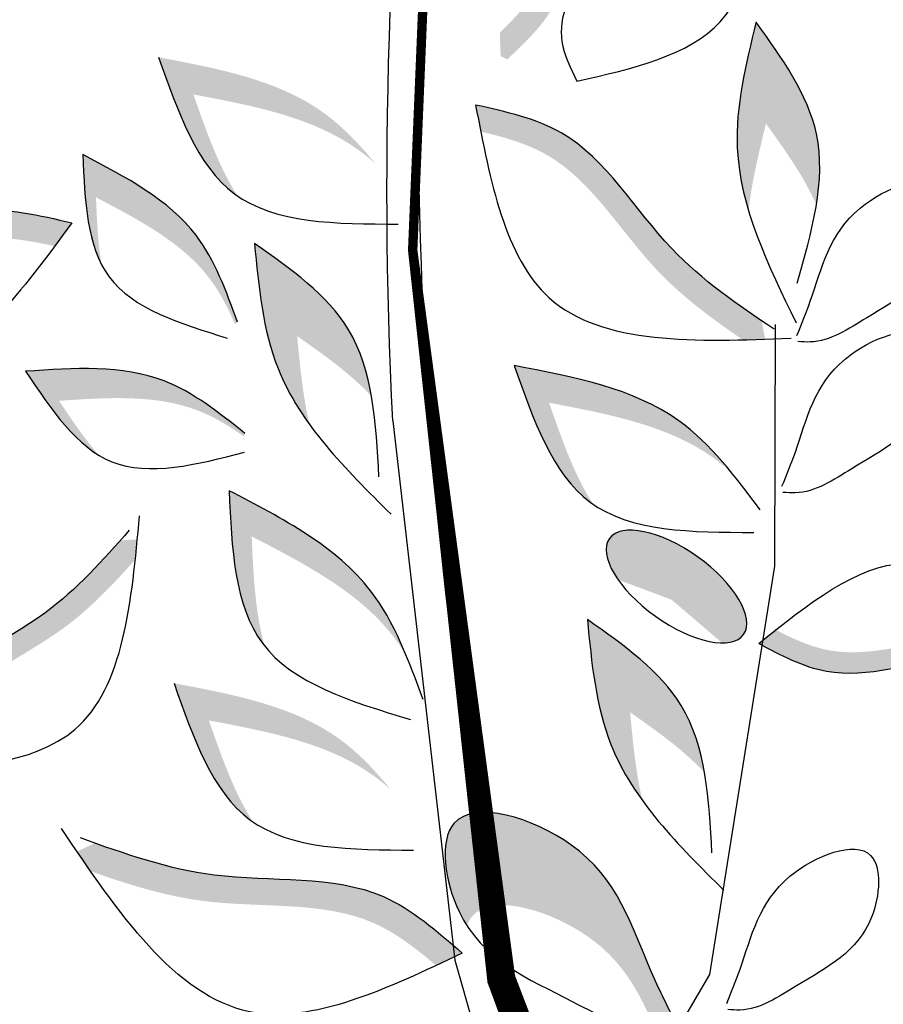
# Model space of a CAD drawing. Units: inches. Extents: x 20 to 120, y 20 to 164.
# Drawn here: x 98 to 99, y 83 to 86 of the extents above; entities that cross this region are included whole.
import ezdxf

# ---------------------------------------------------------------- set-up
doc = ezdxf.new("R2010")
doc.units = ezdxf.units.IN
doc.header["$MEASUREMENT"] = 0
doc.layers.add('Z_Pflanzebene', color=7, linetype='Continuous')

# ---------------------------------------------------------------- blocks, each defined once
blk = doc.blocks.new('Z_Pflanze neu 0.3')
at = {"lineweight": 30, "true_color": 0x44a009}
h = blk.add_hatch(color=74, dxfattribs=at)
edge = h.paths.add_edge_path()
edge.add_spline(control_points=[(5.4315, 3.7318), (5.378, 3.7836), (5.2909, 3.8811), (5.4932, 4.0399), (5.3152, 4.1699), (5.3263, 4.2243), (5.3301, 4.2319)], knot_values=[3.509882, 3.509882, 3.509882, 3.509882, 7.088532, 10.237069, 14.170147, 14.843915, 14.843915, 14.843915, 14.843915], degree=3, periodic=0)
edge.add_spline(control_points=[(5.3301, 4.2319), (5.3021, 4.2141), (5.249, 4.153), (5.4549, 4.0026), (5.2436, 3.8368), (5.3531, 3.7326), (5.4147, 3.674)], knot_values=[2.295062, 2.295062, 2.295062, 2.295062, 4.18365, 8.116728, 11.265265, 15.317095, 15.317095, 15.317095, 15.317095], degree=3, periodic=0)
edge.add_line((5.4147, 3.674), (5.4296, 3.6805))
edge.add_spline(control_points=[(5.4296, 3.6805), (5.4302, 3.6976), (5.4308, 3.7147), (5.4315, 3.7318)], knot_values=[144.751726, 144.751726, 144.751726, 144.751726, 145.762031, 145.762031, 145.762031, 145.762031], degree=3, periodic=0)
h = blk.add_hatch(color=74, dxfattribs=at)
edge = h.paths.add_edge_path()
edge.add_spline(control_points=[(4.8908, 3.3447), (4.9043, 3.3898), (4.9309, 3.5237), (4.8969, 3.663), (4.8745, 3.7548)], knot_values=[0, 0, 0, 0, 2.796207, 8.214626, 8.214626, 8.214626, 8.214626], degree=3, periodic=0)
edge.add_spline(control_points=[(4.8745, 3.7548), (4.818, 3.6762), (4.7289, 3.5521), (4.7347, 3.4105), (4.7434, 3.3575)], knot_values=[3.295404, 3.295404, 3.295404, 3.295404, 8.714766, 11.839302, 11.839302, 11.839302, 11.839302], degree=3, periodic=0)
edge.add_spline(control_points=[(4.7434, 3.3575), (4.7698, 3.4183), (4.8114, 3.4763), (4.853, 3.5342)], knot_values=[7.846322, 7.846322, 7.846322, 7.846322, 11.839302, 11.839302, 11.839302, 11.839302], degree=3, periodic=0)
edge.add_spline(control_points=[(4.853, 3.5342), (4.8685, 3.4708), (4.884, 3.4073), (4.8908, 3.3447)], knot_values=[0, 0, 0, 0, 3.743057, 3.743057, 3.743057, 3.743057], degree=3, periodic=0)
h = blk.add_hatch(color=74, dxfattribs=at)
edge = h.paths.add_edge_path()
edge.add_spline(control_points=[(6.0014, 3.3769), (6.0036, 3.3785), (6.0892, 3.4395), (6.1316, 3.5605), (6.173, 3.6783)], knot_values=[0, 0, 0, 0, 0.178363, 6.833969, 6.833969, 6.833969, 6.833969], degree=3, periodic=0)
edge.add_spline(control_points=[(6.173, 3.6783), (6.0435, 3.6538), (5.8588, 3.619), (5.7361, 3.4889), (5.7015, 3.4468)], knot_values=[1.974189, 1.974189, 1.974189, 1.974189, 9.380095, 12.53802, 12.53802, 12.53802, 12.53802], degree=3, periodic=0)
edge.add_spline(control_points=[(5.7015, 3.4468), (5.7137, 3.4577), (5.8213, 3.5454), (5.9679, 3.5731), (6.0974, 3.5975)], knot_values=[4.149984, 4.149984, 4.149984, 4.149984, 5.132113, 12.53802, 12.53802, 12.53802, 12.53802], degree=3, periodic=0)
edge.add_spline(control_points=[(6.0974, 3.5975), (6.0695, 3.5182), (6.0417, 3.4389), (6.0014, 3.3769)], knot_values=[0, 0, 0, 0, 4.481438, 4.481438, 4.481438, 4.481438], degree=3, periodic=0)
h = blk.add_hatch(color=74, dxfattribs=at)
edge = h.paths.add_edge_path()
edge.add_spline(control_points=[(5.4728, 3.5167), (5.4766, 3.5359), (5.4803, 3.5552), (5.484, 3.5745)], knot_values=[0, 0, 0, 0, 0.929702, 0.929702, 0.929702, 0.929702], degree=3, periodic=0)
edge.add_spline(control_points=[(5.484, 3.5745), (5.4179, 3.5599), (5.2353, 3.5196), (5.0935, 3.2683), (4.9315, 3.1527), (4.8624, 3.1057)], knot_values=[0.5788, 0.5788, 0.5788, 0.5788, 4.089505, 10.26971, 14.733825, 14.733825, 14.733825, 14.733825], degree=3, periodic=0)
edge.add_spline(control_points=[(4.8624, 3.1057), (4.8598, 3.0924), (4.8573, 3.0791), (4.8548, 3.0657)], knot_values=[114.600622, 114.600622, 114.600622, 114.600622, 115.321292, 115.321292, 115.321292, 115.321292], degree=3, periodic=0)
edge.add_spline(control_points=[(4.8548, 3.0657), (4.871, 3.0652), (4.8871, 3.0647), (4.9032, 3.0643)], knot_values=[15.876036, 15.876036, 15.876036, 15.876036, 16.627536, 16.627536, 16.627536, 16.627536], degree=3, periodic=0)
edge.add_spline(control_points=[(4.9032, 3.0643), (4.9687, 3.1092), (5.1263, 3.2238), (5.2585, 3.4581), (5.421, 3.5046), (5.4728, 3.5167)], knot_values=[0.797646, 0.797646, 0.797646, 0.797646, 5.042915, 11.22312, 13.991892, 13.991892, 13.991892, 13.991892], degree=3, periodic=0)
h = blk.add_hatch(color=74, dxfattribs=at)
edge = h.paths.add_edge_path()
edge.add_spline(control_points=[(6.3377, 3.4667), (6.2443, 3.4178), (6.0867, 3.3354), (6.0265, 3.1713), (6.0021, 3.1043)], knot_values=[0.046233, 0.046233, 0.046233, 0.046233, 7.452139, 12.53802, 12.53802, 12.53802, 12.53802], degree=3, periodic=0)
edge.add_spline(control_points=[(6.0021, 3.1043), (6.0036, 3.1021), (6.0051, 3.0999), (6.0067, 3.0977)], knot_values=[74.56923, 74.56923, 74.56923, 74.56923, 74.769417, 74.769417, 74.769417, 74.769417], degree=3, periodic=0)
edge.add_spline(control_points=[(6.0067, 3.0977), (6.0222, 3.134), (6.086, 3.2572), (6.2157, 3.325), (6.3091, 3.3739)], knot_values=[2.256347, 2.256347, 2.256347, 2.256347, 5.132113, 12.53802, 12.53802, 12.53802, 12.53802], degree=3, periodic=0)
edge.add_spline(control_points=[(6.3091, 3.3739), (6.307, 3.3239), (6.3049, 3.2739), (6.2971, 3.2282)], knot_values=[0, 0, 0, 0, 3.334474, 3.334474, 3.334474, 3.334474], degree=3, periodic=0)
edge.add_spline(control_points=[(6.2971, 3.2282), (6.3303, 3.2927), (6.334, 3.3797), (6.3377, 3.4667)], knot_values=[0, 0, 0, 0, 5.802395, 5.802395, 5.802395, 5.802395], degree=3, periodic=0)
h = blk.add_hatch(color=74, dxfattribs=at)
edge = h.paths.add_edge_path()
edge.add_spline(control_points=[(6.3989, 3.268), (6.3864, 3.2848), (6.374, 3.3017), (6.3615, 3.3186)], knot_values=[0, 0, 0, 0, 0.929702, 0.929702, 0.929702, 0.929702], degree=3, periodic=0)
edge.add_spline(control_points=[(6.3615, 3.3186), (6.4321, 3.335), (6.627, 3.38), (6.8796, 3.2025), (7.0892, 3.1655), (7.1775, 3.1519)], knot_values=[0.5788, 0.5788, 0.5788, 0.5788, 4.089505, 10.26971, 14.733825, 14.733825, 14.733825, 14.733825], degree=3, periodic=0)
edge.add_spline(control_points=[(7.1775, 3.1519), (7.1861, 3.1402), (7.1947, 3.1285), (7.2033, 3.1168)], knot_values=[114.600622, 114.600622, 114.600622, 114.600622, 115.321292, 115.321292, 115.321292, 115.321292], degree=3, periodic=0)
edge.add_spline(control_points=[(7.2033, 3.1168), (7.1879, 3.1088), (7.1725, 3.1009), (7.1572, 3.0932)], knot_values=[15.876036, 15.876036, 15.876036, 15.876036, 16.627536, 16.627536, 16.627536, 16.627536], degree=3, periodic=0)
edge.add_spline(control_points=[(7.1572, 3.0932), (7.0732, 3.1063), (6.8683, 3.1445), (6.6328, 3.31), (6.4545, 3.2801), (6.3989, 3.268)], knot_values=[0.797646, 0.797646, 0.797646, 0.797646, 5.042915, 11.22312, 13.991892, 13.991892, 13.991892, 13.991892], degree=3, periodic=0)
h = blk.add_hatch(color=74, dxfattribs=at)
edge = h.paths.add_edge_path()
edge.add_spline(control_points=[(5.8453, 2.881), (5.8729, 2.9192), (5.942, 3.037), (5.9556, 3.1797), (5.9646, 3.2738)], knot_values=[0, 0, 0, 0, 2.796207, 8.214626, 8.214626, 8.214626, 8.214626], degree=3, periodic=0)
edge.add_spline(control_points=[(5.9646, 3.2738), (5.8854, 3.218), (5.7605, 3.1301), (5.7195, 2.9944), (5.7103, 2.9415)], knot_values=[3.295404, 3.295404, 3.295404, 3.295404, 8.714766, 11.839302, 11.839302, 11.839302, 11.839302], degree=3, periodic=0)
edge.add_spline(control_points=[(5.7103, 2.9415), (5.7552, 2.9903), (5.8135, 3.0314), (5.8719, 3.0725)], knot_values=[7.846322, 7.846322, 7.846322, 7.846322, 11.839302, 11.839302, 11.839302, 11.839302], degree=3, periodic=0)
edge.add_spline(control_points=[(5.8719, 3.0725), (5.8657, 3.0075), (5.8595, 2.9424), (5.8453, 2.881)], knot_values=[0, 0, 0, 0, 3.743057, 3.743057, 3.743057, 3.743057], degree=3, periodic=0)
h = blk.add_hatch(color=74, dxfattribs=at)
edge = h.paths.add_edge_path()
edge.add_spline(control_points=[(5.2285, 2.707), (5.2308, 2.7085), (5.3163, 2.7696), (5.3588, 2.8905), (5.4001, 3.0083)], knot_values=[0, 0, 0, 0, 0.178363, 6.833969, 6.833969, 6.833969, 6.833969], degree=3, periodic=0)
edge.add_spline(control_points=[(5.4001, 3.0083), (5.2707, 2.9839), (5.086, 2.949), (4.9632, 2.819), (4.9287, 2.7768)], knot_values=[1.974189, 1.974189, 1.974189, 1.974189, 9.380095, 12.53802, 12.53802, 12.53802, 12.53802], degree=3, periodic=0)
edge.add_spline(control_points=[(4.9287, 2.7768), (4.9408, 2.7877), (5.0484, 2.8755), (5.1951, 2.9031), (5.3245, 2.9276)], knot_values=[4.149984, 4.149984, 4.149984, 4.149984, 5.132113, 12.53802, 12.53802, 12.53802, 12.53802], degree=3, periodic=0)
edge.add_spline(control_points=[(5.3245, 2.9276), (5.2967, 2.8483), (5.2689, 2.7689), (5.2285, 2.707)], knot_values=[0, 0, 0, 0, 4.481438, 4.481438, 4.481438, 4.481438], degree=3, periodic=0)
h = blk.add_hatch(color=74, dxfattribs=at)
edge = h.paths.add_edge_path()
edge.add_spline(control_points=[(6.4622, 2.996), (6.3571, 3.0031), (6.1797, 3.0151), (6.0426, 2.9067), (5.9868, 2.8623)], knot_values=[0.046233, 0.046233, 0.046233, 0.046233, 7.452139, 12.53802, 12.53802, 12.53802, 12.53802], degree=3, periodic=0)
edge.add_spline(control_points=[(5.9868, 2.8623), (5.987, 2.8596), (5.9871, 2.8569), (5.9873, 2.8542)], knot_values=[74.56923, 74.56923, 74.56923, 74.56923, 74.769417, 74.769417, 74.769417, 74.769417], degree=3, periodic=0)
edge.add_spline(control_points=[(5.9873, 2.8542), (6.0195, 2.8771), (6.1383, 2.9488), (6.2843, 2.939), (6.3894, 2.9318)], knot_values=[2.256347, 2.256347, 2.256347, 2.256347, 5.132113, 12.53802, 12.53802, 12.53802, 12.53802], degree=3, periodic=0)
edge.add_spline(control_points=[(6.3894, 2.9318), (6.3615, 2.8903), (6.3336, 2.8488), (6.3031, 2.8138)], knot_values=[0, 0, 0, 0, 3.334474, 3.334474, 3.334474, 3.334474], degree=3, periodic=0)
edge.add_spline(control_points=[(6.3031, 2.8138), (6.3651, 2.8515), (6.4137, 2.9237), (6.4622, 2.996)], knot_values=[0, 0, 0, 0, 5.802395, 5.802395, 5.802395, 5.802395], degree=3, periodic=0)
h = blk.add_hatch(color=74, dxfattribs=at)
edge = h.paths.add_edge_path()
edge.add_spline(control_points=[(5.9423, 2.3984), (5.944, 2.4006), (6.0083, 2.4837), (6.0141, 2.6117), (6.0198, 2.7365)], knot_values=[0, 0, 0, 0, 0.178363, 6.833969, 6.833969, 6.833969, 6.833969], degree=3, periodic=0)
edge.add_spline(control_points=[(6.0198, 2.7365), (5.9029, 2.6757), (5.7361, 2.5892), (5.656, 2.4292), (5.635, 2.3789)], knot_values=[1.974189, 1.974189, 1.974189, 1.974189, 9.380095, 12.53802, 12.53802, 12.53802, 12.53802], degree=3, periodic=0)
edge.add_spline(control_points=[(5.635, 2.3789), (5.6435, 2.3929), (5.7213, 2.5079), (5.8537, 2.5766), (5.9707, 2.6373)], knot_values=[4.149984, 4.149984, 4.149984, 4.149984, 5.132113, 12.53802, 12.53802, 12.53802, 12.53802], degree=3, periodic=0)
edge.add_spline(control_points=[(5.9707, 2.6373), (5.9669, 2.5534), (5.9631, 2.4694), (5.9423, 2.3984)], knot_values=[0, 0, 0, 0, 4.481438, 4.481438, 4.481438, 4.481438], degree=3, periodic=0)
h = blk.add_hatch(color=74, dxfattribs=at)
edge = h.paths.add_edge_path()
edge.add_ellipse((5.0474, 2.5283), major_axis=(0.1459, 0.1042), ratio=0.441106, start_angle=331.2121, end_angle=555.4518)
edge.add_ellipse((5.069, 2.471), major_axis=(0.1459, 0.1042), ratio=0.441106, start_angle=15.4518, end_angle=151.2121, ccw=False)
h = blk.add_hatch(color=74, dxfattribs=at)
edge = h.paths.add_edge_path()
edge.add_spline(control_points=[(6.6978, 2.126), (6.7156, 2.1248), (6.7334, 2.1237), (6.7512, 2.1226)], knot_values=[0, 0, 0, 0, 0.929702, 0.929702, 0.929702, 0.929702], degree=3, periodic=0)
edge.add_spline(control_points=[(6.7512, 2.1226), (6.7303, 2.1805), (6.6728, 2.3404), (6.4297, 2.439), (6.3066, 2.5717), (6.2562, 2.6285)], knot_values=[0.5788, 0.5788, 0.5788, 0.5788, 4.089505, 10.26971, 14.733825, 14.733825, 14.733825, 14.733825], degree=3, periodic=0)
edge.add_spline(control_points=[(6.2562, 2.6285), (6.2439, 2.6292), (6.2316, 2.63), (6.2193, 2.6307)], knot_values=[114.600622, 114.600622, 114.600622, 114.600622, 115.321292, 115.321292, 115.321292, 115.321292], degree=3, periodic=0)
edge.add_spline(control_points=[(6.2193, 2.6307), (6.2207, 2.616), (6.2221, 2.6014), (6.2237, 2.5869)], knot_values=[15.876036, 15.876036, 15.876036, 15.876036, 16.627536, 16.627536, 16.627536, 16.627536], degree=3, periodic=0)
edge.add_spline(control_points=[(6.2237, 2.5869), (6.2717, 2.533), (6.3934, 2.4043), (6.62, 2.3123), (6.6809, 2.1712), (6.6978, 2.126)], knot_values=[0.797646, 0.797646, 0.797646, 0.797646, 5.042915, 11.22312, 13.991892, 13.991892, 13.991892, 13.991892], degree=3, periodic=0)
h = blk.add_hatch(color=74, dxfattribs=at)
edge = h.paths.add_edge_path()
edge.add_spline(control_points=[(5.1218, 2.0637), (5.1494, 2.1019), (5.2184, 2.2197), (5.232, 2.3624), (5.241, 2.4565)], knot_values=[0, 0, 0, 0, 2.796207, 8.214626, 8.214626, 8.214626, 8.214626], degree=3, periodic=0)
edge.add_spline(control_points=[(5.241, 2.4565), (5.1618, 2.4007), (5.037, 2.3128), (4.996, 2.1771), (4.9868, 2.1242)], knot_values=[3.295404, 3.295404, 3.295404, 3.295404, 8.714766, 11.839302, 11.839302, 11.839302, 11.839302], degree=3, periodic=0)
edge.add_spline(control_points=[(4.9868, 2.1242), (5.0316, 2.173), (5.09, 2.2141), (5.1483, 2.2552)], knot_values=[7.846322, 7.846322, 7.846322, 7.846322, 11.839302, 11.839302, 11.839302, 11.839302], degree=3, periodic=0)
edge.add_spline(control_points=[(5.1483, 2.2552), (5.1421, 2.1902), (5.1359, 2.1252), (5.1218, 2.0637)], knot_values=[0, 0, 0, 0, 3.743057, 3.743057, 3.743057, 3.743057], degree=3, periodic=0)
h = blk.add_hatch(color=74, dxfattribs=at)
edge = h.paths.add_edge_path()
edge.add_spline(control_points=[(4.8315, 2.434), (4.8439, 2.4242), (4.8563, 2.4142), (4.8687, 2.4043)], knot_values=[0, 0, 0, 0, 0.929702, 0.929702, 0.929702, 0.929702], degree=3, periodic=0)
edge.add_spline(control_points=[(4.8687, 2.4043), (4.8202, 2.3786), (4.6865, 2.3076), (4.4671, 2.3882), (4.3065, 2.3744), (4.2392, 2.3671)], knot_values=[0.5788, 0.5788, 0.5788, 0.5788, 4.089505, 10.26971, 14.733825, 14.733825, 14.733825, 14.733825], degree=3, periodic=0)
edge.add_spline(control_points=[(4.2392, 2.3671), (4.2306, 2.374), (4.2221, 2.3809), (4.2135, 2.3878)], knot_values=[114.600622, 114.600622, 114.600622, 114.600622, 115.321292, 115.321292, 115.321292, 115.321292], degree=3, periodic=0)
edge.add_spline(control_points=[(4.2135, 2.3878), (4.2232, 2.3966), (4.2329, 2.4054), (4.2426, 2.4141)], knot_values=[15.876036, 15.876036, 15.876036, 15.876036, 16.627536, 16.627536, 16.627536, 16.627536], degree=3, periodic=0)
edge.add_spline(control_points=[(4.2426, 2.4141), (4.3066, 2.4208), (4.464, 2.4328), (4.6685, 2.3577), (4.7932, 2.4143), (4.8315, 2.434)], knot_values=[0.797646, 0.797646, 0.797646, 0.797646, 5.042915, 11.22312, 13.991892, 13.991892, 13.991892, 13.991892], degree=3, periodic=0)
h = blk.add_hatch(color=74, dxfattribs=at)
edge = h.paths.add_edge_path()
edge.add_spline(control_points=[(5.9678, 2.0168), (5.9701, 2.0184), (6.0556, 2.0794), (6.0981, 2.2004), (6.1394, 2.3182)], knot_values=[0, 0, 0, 0, 0.178363, 6.833969, 6.833969, 6.833969, 6.833969], degree=3, periodic=0)
edge.add_spline(control_points=[(6.1394, 2.3182), (6.01, 2.2937), (5.8253, 2.2589), (5.7025, 2.1288), (5.668, 2.0867)], knot_values=[1.974189, 1.974189, 1.974189, 1.974189, 9.380095, 12.53802, 12.53802, 12.53802, 12.53802], degree=3, periodic=0)
edge.add_spline(control_points=[(5.668, 2.0867), (5.6801, 2.0976), (5.7877, 2.1853), (5.9344, 2.213), (6.0638, 2.2374)], knot_values=[4.149984, 4.149984, 4.149984, 4.149984, 5.132113, 12.53802, 12.53802, 12.53802, 12.53802], degree=3, periodic=0)
edge.add_spline(control_points=[(6.0638, 2.2374), (6.036, 2.1581), (6.0081, 2.0788), (5.9678, 2.0168)], knot_values=[0, 0, 0, 0, 4.481438, 4.481438, 4.481438, 4.481438], degree=3, periodic=0)
h = blk.add_hatch(color=74, dxfattribs=at)
edge = h.paths.add_edge_path()
edge.add_spline(control_points=[(5.5031, 1.7918), (5.5092, 1.8013), (5.5487, 1.8717), (5.5816, 2.095), (5.1958, 1.9749), (5.1365, 1.7593), (5.0747, 1.632), (5.0604, 1.6032)], knot_values=[0.871969, 0.871969, 0.871969, 0.871969, 1.777563, 7.148834, 14.390334, 23.575261, 26.276176, 26.276176, 26.276176, 26.276176], degree=3, periodic=0)
edge.add_spline(control_points=[(5.0604, 1.6032), (5.0627, 1.5909), (5.0653, 1.5786), (5.068, 1.5663)], knot_values=[42.724741, 42.724741, 42.724741, 42.724741, 43.494724, 43.494724, 43.494724, 43.494724], degree=3, periodic=0)
edge.add_spline(control_points=[(5.068, 1.5663), (5.0761, 1.5652), (5.0845, 1.5642), (5.0928, 1.5639), (5.0931, 1.5639)], knot_values=[39.541165, 39.541165, 39.541165, 39.541165, 40.222948, 40.249569, 40.249569, 40.249569, 40.249569], degree=3, periodic=0)
edge.add_spline(control_points=[(5.0931, 1.5639), (5.1242, 1.6384), (5.1969, 1.786), (5.461, 1.8682), (5.5001, 1.7995), (5.5031, 1.7918)], knot_values=[5.882455, 5.882455, 5.882455, 5.882455, 12.757811, 19.999311, 20.801779, 20.801779, 20.801779, 20.801779], degree=3, periodic=0)
h = blk.add_hatch(color=74, dxfattribs=at)
edge = h.paths.add_edge_path()
edge.add_spline(control_points=[(5.5701, 1.7049), (5.5512, 1.7138), (5.5322, 1.7228), (5.5133, 1.7318)], knot_values=[0, 0, 0, 0, 0.929702, 0.929702, 0.929702, 0.929702], degree=3, periodic=0)
edge.add_spline(control_points=[(5.5133, 1.7318), (5.5677, 1.7796), (5.718, 1.9115), (6.0245, 1.8747), (6.2268, 1.9412), (6.311, 1.971)], knot_values=[0.5788, 0.5788, 0.5788, 0.5788, 4.089505, 10.26971, 14.733825, 14.733825, 14.733825, 14.733825], degree=3, periodic=0)
edge.add_spline(control_points=[(6.311, 1.971), (6.3241, 1.9648), (6.3372, 1.9585), (6.3503, 1.9523)], knot_values=[114.600622, 114.600622, 114.600622, 114.600622, 115.321292, 115.321292, 115.321292, 115.321292], degree=3, periodic=0)
edge.add_spline(control_points=[(6.3503, 1.9523), (6.3406, 1.938), (6.3307, 1.9237), (6.3209, 1.9097)], knot_values=[15.876036, 15.876036, 15.876036, 15.876036, 16.627536, 16.627536, 16.627536, 16.627536], degree=3, periodic=0)
edge.add_spline(control_points=[(6.3209, 1.9097), (6.2407, 1.8815), (6.0421, 1.8182), (5.7564, 1.8526), (5.6134, 1.7419), (5.5701, 1.7049)], knot_values=[0.797646, 0.797646, 0.797646, 0.797646, 5.042915, 11.22312, 13.991892, 13.991892, 13.991892, 13.991892], degree=3, periodic=0)
at = {"color": 74, "lineweight": 30, "true_color": 0x44a009}
for p, q in [((4.8336, 2.5729), (4.8323, 3.0974)), ((5.664, 2.8881), (5.5292, 1.7167)), ((4.9751, 1.6852), (4.8336, 2.5729)), ((5.5292, 1.7167), (5.2434, 0.7106)), ((5.2579, 1.2028), (4.9751, 1.6852))]:
    blk.add_line(p, q, dxfattribs=at)
blk.add_lwpolyline([(4.894, 0.2602, 0.0817, 0.0613, 0), (5.4282, 1.675, 0.0613, 0.0204, 0), (5.6208, 3.2591, 0.0204, 0.0204, 0), (5.5365, 5.2801, 0.0204, 0.0204, 0)], format="xyseb", dxfattribs=at)
blk.add_ellipse((5.0474, 2.5283), major_axis=(0.1459, 0.1042), ratio=0.441106, dxfattribs=at)
for points, knots in [([(4.8228, 0.2207), (4.9893, 0.5364), (5.6246, 1.9083), (5.6659, 4.0817), (5.4234, 5.983), (5.4982, 6.7363), (5.5172, 6.9275)], [23.247762, 23.247762, 23.247762, 23.247762, 44.210559, 112.622991, 145.789508, 157.068514, 157.068514, 157.068514, 157.068514]), ([(5.664, 2.8881), (5.6951, 3.4784), (5.6388, 4.6563), (5.4435, 5.9817), (5.5036, 6.7363), (5.5189, 6.9278)], [78.192568, 78.192568, 78.192568, 78.192568, 112.622991, 145.789508, 157.068514, 157.068514, 157.068514, 157.068514]), ([(4.7857, 3.0741), (4.7754, 3.0988), (4.7364, 3.1944), (4.7051, 3.3518), (4.4417, 3.455), (4.4604, 3.2049), (4.6088, 3.1325), (4.7208, 3.0557), (4.7745, 3.0601), (4.7834, 3.0609)], [0.382484, 0.382484, 0.382484, 0.382484, 3.572884, 12.757811, 19.999311, 25.370582, 34.219256, 39.567787, 40.633501, 40.633501, 40.633501, 40.633501]), ([(4.8182, 2.7462), (4.808, 2.7708), (4.7689, 2.8665), (4.7376, 3.0239), (4.4742, 3.127), (4.4929, 2.8769), (4.6413, 2.8045), (4.7533, 2.7278), (4.807, 2.7322), (4.816, 2.7329)], [0.382484, 0.382484, 0.382484, 0.382484, 3.572884, 12.757811, 19.999311, 25.370582, 34.219256, 39.567787, 40.633501, 40.633501, 40.633501, 40.633501]), ([(5.0525, 1.5875), (5.0696, 1.6215), (5.135, 1.7538), (5.1958, 1.9749), (5.5816, 2.095), (5.5294, 1.7405), (5.3106, 1.6525), (5.1431, 1.5546), (5.067, 1.5664), (5.0544, 1.5684)], [0.382484, 0.382484, 0.382484, 0.382484, 3.572884, 12.757811, 19.999311, 25.370582, 34.219256, 39.567787, 40.633501, 40.633501, 40.633501, 40.633501]), ([(4.9383, 1.6226), (4.9281, 1.6472), (4.8891, 1.7428), (4.8577, 1.9002), (4.5943, 2.0034), (4.613, 1.7533), (4.7614, 1.6809), (4.8734, 1.6042), (4.9271, 1.6086), (4.9361, 1.6093)], [0.382484, 0.382484, 0.382484, 0.382484, 3.572884, 12.757811, 19.999311, 25.370582, 34.219256, 39.567787, 40.633501, 40.633501, 40.633501, 40.633501])]:
    blk.add_open_spline(points, degree=3, knots=knots, dxfattribs=at)
for points in [[(5.2641, 3.626), (4.9523, 3.7556), (4.8575, 4.1303)], [(4.8575, 4.1303), (5.0836, 3.9987), (5.2963, 3.7125), (5.2641, 3.626)], [(4.7853, 3.1871), (4.7432, 3.5117), (4.8745, 3.7548)], [(4.8745, 3.7548), (4.9154, 3.4816), (4.7874, 3.1015)], [(6.173, 3.6783), (6.0081, 3.3817), (5.6525, 3.3157)], [(5.484, 3.5745), (5.3243, 3.1559), (4.7982, 3.0678)], [(4.8355, 3.0875), (5.0576, 3.2625), (5.2968, 3.5134), (5.484, 3.5745)], [(6.0014, 3.1025), (6.0917, 3.2914), (6.3377, 3.4667)], [(6.3377, 3.4667), (6.2805, 3.2013), (6.0237, 3.068)], [(7.2119, 3.1467), (6.9168, 3.2135), (6.5704, 3.3458), (6.3615, 3.3186)], [(6.3615, 3.3186), (6.7083, 2.9878), (7.257, 3.1448)], [(5.9646, 3.2738), (5.9135, 3.0023), (5.6678, 2.6853)], [(5.694, 2.7669), (5.7607, 3.0873), (5.9646, 3.2738)], [(4.8655, 2.6952), (5.0422, 2.8882), (5.4001, 3.0083)], [(5.4001, 3.0083), (5.2352, 2.7118), (4.8796, 2.6458)], [(5.9853, 2.8611), (6.1609, 2.975), (6.4622, 2.996)], [(6.4622, 2.996), (6.2749, 2.7995), (5.9863, 2.82)], [(5.5981, 2.2826), (5.7116, 2.5183), (6.0198, 2.7365)], [(6.0198, 2.7365), (5.9473, 2.4049), (5.6258, 2.2393)], [(6.7512, 2.1226), (6.3552, 2.2178), (6.2145, 2.6819)], [(6.2367, 2.6506), (6.4203, 2.4707), (6.6743, 2.2842), (6.7512, 2.1226)], [(4.8687, 2.4043), (4.5505, 2.5787), (4.1797, 2.3569)], [(5.241, 2.4565), (5.19, 2.185), (4.9443, 1.868)], [(4.9704, 1.9496), (5.0372, 2.27), (5.241, 2.4565)], [(4.213, 2.3642), (4.442, 2.3729), (4.7212, 2.3437), (4.8687, 2.4043)], [(6.1394, 2.3182), (5.9745, 2.0216), (5.6189, 1.9556)], [(5.5133, 1.7318), (5.9753, 1.6045), (6.3844, 2.0023)], [(6.3438, 1.9827), (6.0522, 1.902), (5.6844, 1.8546), (5.5133, 1.7318)]]:
    blk.add_spline(points, degree=3, dxfattribs=at)

msp = doc.modelspace()

# ---------------------------------------------------------------- block references
at = {"layer": 'Z_Pflanzebene', "color": 74, "true_color": 0x44a009, "xscale": -1}
msp.add_blockref('Z_Pflanze neu 0.3', (104.01, 81.7975), dxfattribs=at)

doc.saveas('drawing.dxf')
